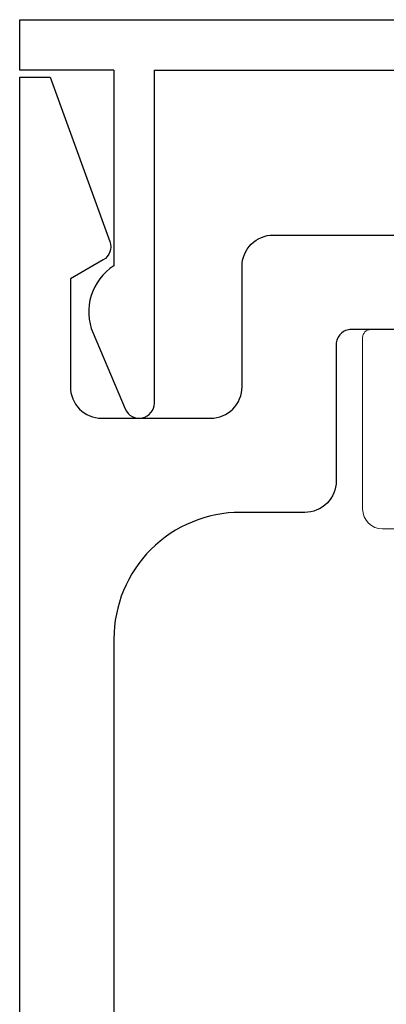
# Model space of a CAD drawing. Units: inches. Extents: x 2.93 to 11.61, y 4.67 to 13.41.
# Drawn here: x 9.39 to 9.75, y 6.95 to 7.92 of the extents above; entities that cross this region are included whole.
import ezdxf

# ---------------------------------------------------------------- set-up
doc = ezdxf.new("R2010")
doc.units = ezdxf.units.IN
doc.header["$MEASUREMENT"] = 0
doc.layers.add('Dimensions', color=7, linetype='Continuous', lineweight=13)
for name, color, linetype in [('e675096$0$EXT_BEAD', 1, 'Continuous'), ('e675097$0$EXT_BEAD', 1, 'Continuous'), ('Thermal Isolator', 3, 'Continuous')]:
    doc.layers.add(name, color=color, linetype=linetype)

# ---------------------------------------------------------------- blocks, each defined once
blk = doc.blocks.new('*U31')
at = {"layer": 'Thermal Isolator', "linetype": 'Continuous', "lineweight": 0}
for p, q in [((-0.1063, 0.1811), (-0.18504, 0.1811)), ((0.18504, 0.1811), (0.1063, 0.1811)), ((-0.19291, 0.17323), (-0.19291, 0.00394)), ((0.19291, 0.00394), (0.19291, 0.17323)), ((-0.08268, 0.14173), (-0.08268, 0.15748)), ((0.08268, 0.15748), (0.08268, 0.14173)), ((-0.13386, 0.14173), (-0.08268, 0.14173)), ((0.08268, 0.14173), (0.13386, 0.14173)), ((-0.14173, 0.03937), (-0.14173, 0.13386)), ((0.14173, 0.13386), (0.14173, 0.03937)), ((0.13386, 0.0315), (-0.13386, 0.0315)), ((-0.04331, 0), (0.04331, 0)), ((-0.05908, -0.11475), (-0.05116, -0.0073)), ((0.05116, -0.0073), (0.05908, -0.11475)), ((-0.17323, -0.01575), (-0.09055, -0.01575)), ((0.09055, -0.01575), (0.17323, -0.01575)), ((-0.08268, -0.02362), (-0.08268, -0.06299)), ((0.08268, -0.06299), (0.08268, -0.02362)), ((-0.08268, -0.06299), (-0.09646, -0.06299)), ((0.09646, -0.06299), (0.08268, -0.06299)), ((-0.10328, -0.0748), (-0.08153, -0.11246)), ((0.08153, -0.11246), (0.10328, -0.0748))]:
    blk.add_line(p, q, dxfattribs=at)
for centre, radius, start, end in [((-0.18504, 0.17323), 0.00787, 90, 180), ((-0.1063, 0.15748), 0.02362, 0, 90), ((0.1063, 0.15748), 0.02362, 90, 180), ((0.18504, 0.17323), 0.00787, 0, 90), ((-0.13386, 0.13386), 0.00787, 90, 180), ((0.13386, 0.13386), 0.00787, 360, 90), ((-0.13386, 0.03937), 0.00787, 180, 270), ((0.13386, 0.03937), 0.00787, 270, 360), ((-0.17323, 0.00394), 0.01969, 180, 270), ((-0.04331, -0.00787), 0.00787, 90, 175.78648), ((0.04331, -0.00787), 0.00787, 4.21352, 90), ((0.17323, 0.00394), 0.01968, 270, 0), ((-0.09055, -0.02362), 0.00787, 360, 90), ((0.09055, -0.02362), 0.00787, 90, 180), ((-0.09646, -0.07087), 0.00787, 90, 210), ((0.09646, -0.07087), 0.00787, 330, 90), ((-0.06449, -0.10262), 0.01968, 210, 258.06633), ((-0.06693, -0.11417), 0.00787, 258.06633, 355.78648), ((0.06693, -0.11417), 0.00787, 184.21352, 281.93367), ((0.06449, -0.10262), 0.01968, 281.93367, 330)]:
    blk.add_arc(centre, radius, start, end, dxfattribs=at)
blk = doc.blocks.new('e675097')
at = {"layer": 'e675097$0$EXT_BEAD'}
for points in [[(-1.26659, -0.2315), (-1.16219, -0.2315, -0.414214), (-1.14659, -0.2471), (-1.14659, -0.3765, 0.414214), (-1.08459, -0.4385), (-0.30571, -0.4385, 0.415123), (-0.18071, -0.31311), (-0.1809, -0.25009, -0.415107), (-0.1499, -0.219), (-0.015, -0.219, 0.414214), (0, -0.204), (0, 0.204, 0.419928), (-0.01459, 0.219), (-0.14951, 0.219, -0.414214), (-0.18051, 0.25), (-0.18051, 0.3135, 0.414214), (-0.30551, 0.4385), (-1.08459, 0.4385, 0.414214), (-1.14659, 0.3765), (-1.14659, 0.2471, -0.414214), (-1.16219, 0.2315), (-1.26659, 0.2315, -0.414214)], [(-1.26659, 0.5315), (0.24941, 0.5315), (0.24941, 0.5015), (0.08705, 0.4424, -0.366881), (0.06885, 0.44913), (0.05016, 0.48151), (-0.05651, 0.48151, 0.414214), (-0.08751, 0.45051), (-0.08751, 0.343, 0.414214), (-0.05651, 0.312), (0.06241, 0.312, -0.414214), (0.09341, 0.281), (0.09341, -0.281, -0.414214), (0.06241, -0.312), (-0.05651, -0.312, 0.414214), (-0.08751, -0.343), (-0.08751, -0.45051, 0.414214), (-0.05651, -0.48151), (0.05016, -0.48151), (0.06885, -0.44913, -0.366881), (0.08705, -0.4424), (0.24941, -0.5015), (0.24941, -0.5315), (-1.26659, -0.5315, -0.414214)]]:
    blk.add_lwpolyline(points, format="xyb", dxfattribs=at)
blk = doc.blocks.new('B675097')
blk.add_blockref('e675097', (0, 0))
blk = doc.blocks.new('e675096')
at = {"layer": 'e675096$0$EXT_BEAD'}
for p, q in [((0.00669, -0.0005), (0.05669, -0.0005)), ((0.00669, -0.0935), (0.00669, -0.0005)), ((0.05669, -0.0005), (0.05669, -1.0625)), ((-0.25289, -0.0729), (-0.32778, -0.10469)), ((0.00669, -0.0935), (-0.18631, -0.0935)), ((-0.32192, -0.1335), (0.00669, -0.1335)), ((0.00669, -0.1335), (0.00669, -0.9295)), ((-0.32192, -0.9295), (0.00669, -0.9295)), ((-0.25289, -0.9901), (-0.32778, -0.95831)), ((0.00669, -0.9695), (-0.18631, -0.9695)), ((0.00669, -0.9695), (0.00669, -1.0625)), ((0.00669, -1.0625), (0.05669, -1.0625))]:
    blk.add_line(p, q, dxfattribs=at)
for centre, radius, start, end in [((-0.23179, -0.12261), 0.054, 32.62147, 113), ((-0.32192, -0.1185), 0.015, 113, 270), ((-0.32192, -0.9445), 0.015, 90, 247), ((-0.23179, -0.94039), 0.054, 247, 327.37853)]:
    blk.add_arc(centre, radius, start, end, dxfattribs=at)
blk = doc.blocks.new('b675096')
blk.add_blockref('e675096', (0, 0))

msp = doc.modelspace()

# ---------------------------------------------------------------- block references
at = {"layer": 'Dimensions', "rotation": 90}
for name, p in [('b675096', (9.39186, 7.86277)), ('B675097', (9.92386, 7.61336))]:
    msp.add_blockref(name, p, dxfattribs=at)
at = {"layer": 'Thermal Isolator', "color": 7}
msp.add_blockref('*U31', (9.92386, 7.43225), dxfattribs=at)

doc.saveas('drawing.dxf')
